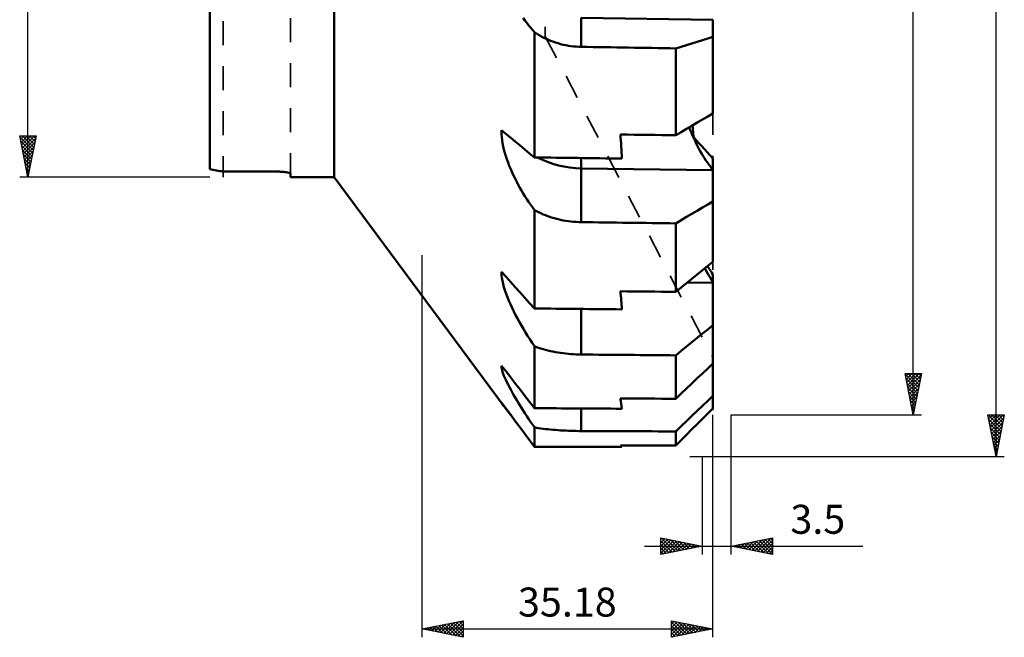
# Model space of a CAD drawing. Units: millimetres. Extents: x -27 to 96, y -103 to 107.
# Drawn here: x -23 to 96, y -103 to -28 of the extents above; entities that cross this region are included whole.
import ezdxf
from ezdxf.enums import TextEntityAlignment as Align

# ---------------------------------------------------------------- set-up
doc = ezdxf.new("R2010")
doc.units = ezdxf.units.MM
doc.header["$LTSCALE"] = 7.25
doc.linetypes.add('DASH', pattern=[0.75, 0.4, -0.35])
for name, color, linetype in [('1', 4, 'CONTINUOUS'), ('2', 7, 'CONTINUOUS'), ('SK3', 1, 'DASH')]:
    doc.layers.add(name, color=color, linetype=linetype)
doc.styles.get("Standard").update_dxf_attribs({"font": 'Monospac821 BT'})

msp = doc.modelspace()

# ---------------------------------------------------------------- linework, layer by layer
at = {"layer": '1', "color": 4, "linetype": 'CONTINUOUS', "lineweight": 50}
for p, q in [((0, -46.51), (0, 46.51)), ((15, -47.5), (15, 47.5)), ((38.07, -28.55), (37.86, -28.25)), ((38.29, -28.84), (38.07, -28.55)), ((60.78, -28.49), (44.87, -28.23)), ((44.87, -31.74), (44.87, -28.23)), ((60.78, -28.49), (60.78, -28.46)), ((60.78, -30.53), (60.78, -28.49)), ((38.51, -29.13), (38.29, -28.84)), ((38.73, -29.41), (38.51, -29.13)), ((38.96, -29.69), (38.73, -29.41)), ((39.2, -29.96), (38.96, -29.69)), ((39.46, -30.13), (39.2, -29.96)), ((39.2, -45.09), (39.2, -29.96)), ((39.72, -30.29), (39.46, -30.13)), ((39.99, -30.45), (39.72, -30.29)), ((40.27, -30.6), (39.99, -30.45)), ((40.56, -30.74), (40.27, -30.6)), ((40.85, -30.87), (40.56, -30.74)), ((41.15, -31), (40.85, -30.87)), ((58.89, -31.12), (59.52, -30.92)), ((59.52, -30.92), (60.15, -30.73)), ((60.15, -30.73), (60.78, -30.53)), ((60.78, -39.78), (60.78, -30.53)), ((41.45, -31.11), (41.15, -31)), ((41.75, -31.22), (41.45, -31.11)), ((42.06, -31.31), (41.75, -31.22)), ((42.37, -31.4), (42.06, -31.31)), ((42.68, -31.48), (42.37, -31.4)), ((42.99, -31.54), (42.68, -31.48)), ((43.31, -31.6), (42.99, -31.54)), ((43.62, -31.65), (43.31, -31.6)), ((43.93, -31.68), (43.62, -31.65)), ((44.25, -31.71), (43.93, -31.68)), ((44.56, -31.73), (44.25, -31.71)), ((44.87, -31.74), (44.56, -31.73)), ((56.3, -31.92), (56.95, -31.72)), ((56.3, -42.42), (56.3, -31.92)), ((56.95, -31.72), (57.6, -31.52)), ((57.6, -31.52), (58.25, -31.32)), ((58.25, -31.32), (58.89, -31.12)), ((59.52, -40.52), (60.15, -40.15)), ((60.15, -40.15), (60.78, -39.78)), ((57.6, -41.65), (58.25, -41.27)), ((58.05, -41.8), (57.92, -41.47)), ((58.25, -41.27), (58.89, -40.89)), ((58.34, -41.47), (58.32, -41.23)), ((58.36, -41.71), (58.34, -41.47)), ((58.89, -40.89), (59.52, -40.52)), ((35.79, -42.27), (35.24, -41.82)), ((35.24, -41.84), (35.24, -41.82)), ((35.24, -41.86), (35.24, -41.84)), ((35.24, -41.89), (35.24, -41.86)), ((35.24, -41.91), (35.24, -41.89)), ((35.24, -41.94), (35.24, -41.91)), ((35.24, -41.96), (35.24, -41.94)), ((35.25, -42.3), (35.24, -41.96)), ((35.27, -42.65), (35.25, -42.3)), ((35.31, -43.01), (35.27, -42.65)), ((36.34, -42.73), (35.79, -42.27)), ((36.9, -43.19), (36.34, -42.73)), ((56.3, -42.42), (56.95, -42.04)), ((56.95, -42.04), (57.6, -41.65)), ((58.18, -42.13), (58.05, -41.8)), ((58.32, -42.46), (58.18, -42.13)), ((58.47, -42.79), (58.32, -42.46)), ((58.38, -41.95), (58.36, -41.71)), ((58.41, -42.2), (58.38, -41.95)), ((58.43, -42.44), (58.41, -42.2)), ((58.46, -42.69), (58.43, -42.44)), ((58.78, -43.04), (58.46, -42.69)), ((58.62, -43.11), (58.47, -42.79)), ((35.37, -43.38), (35.31, -43.01)), ((35.44, -43.76), (35.37, -43.38)), ((35.53, -44.14), (35.44, -43.76)), ((37.47, -43.66), (36.9, -43.19)), ((38.04, -44.13), (37.47, -43.66)), ((58.77, -43.43), (58.62, -43.11)), ((58.93, -43.75), (58.77, -43.43)), ((59.1, -43.39), (58.78, -43.04)), ((59.1, -44.05), (58.93, -43.75)), ((59.43, -43.75), (59.1, -43.39)), ((59.76, -44.11), (59.43, -43.75)), ((35.63, -44.53), (35.53, -44.14)), ((35.75, -44.93), (35.63, -44.53)), ((35.88, -45.32), (35.75, -44.93)), ((38.61, -44.61), (38.04, -44.13)), ((39.2, -45.09), (38.61, -44.61)), ((59.26, -44.35), (59.1, -44.05)), ((59.43, -44.65), (59.26, -44.35)), ((59.6, -44.93), (59.43, -44.65)), ((59.77, -45.2), (59.6, -44.93)), ((60.1, -44.47), (59.76, -44.11)), ((59.94, -45.46), (59.77, -45.2)), ((60.43, -44.84), (60.1, -44.47)), ((60.78, -45.21), (60.43, -44.84)), ((60.78, -46.58), (60.78, -45.21)), ((36.02, -45.72), (35.88, -45.32)), ((36.17, -46.11), (36.02, -45.72)), ((36.34, -46.51), (36.17, -46.11)), ((60.11, -45.71), (59.94, -45.46)), ((60.28, -45.94), (60.11, -45.71)), ((60.44, -46.17), (60.28, -45.94)), ((60.61, -46.38), (60.44, -46.17)), ((60.78, -46.58), (60.61, -46.38)), ((1.59, -46.81), (8.13, -46.81)), ((1.59, -46.81), (1.59, -46.81)), ((8.2, -46.81), (8.13, -46.81)), ((8.2, -46.81), (8.13, -46.81)), ((8.13, -46.81), (8.13, -46.81)), ((8.27, -46.81), (8.2, -46.81)), ((8.27, -46.81), (8.2, -46.81)), ((8.34, -46.81), (8.27, -46.81)), ((8.34, -46.81), (8.27, -46.81)), ((8.42, -46.81), (8.34, -46.81)), ((8.42, -46.81), (8.34, -46.81)), ((8.49, -46.82), (8.42, -46.81)), ((8.49, -46.82), (8.42, -46.81)), ((8.56, -46.82), (8.49, -46.82)), ((8.56, -46.82), (8.49, -46.82)), ((8.63, -46.82), (8.56, -46.82)), ((8.63, -46.82), (8.56, -46.82)), ((8.69, -46.83), (8.63, -46.82)), ((8.69, -46.83), (8.63, -46.82)), ((8.76, -46.83), (8.69, -46.83)), ((8.76, -46.83), (8.69, -46.83)), ((8.83, -46.84), (8.76, -46.83)), ((8.83, -46.84), (8.76, -46.83)), ((8.89, -46.84), (8.83, -46.84)), ((8.89, -46.84), (8.83, -46.84)), ((8.96, -46.85), (8.89, -46.84)), ((8.96, -46.85), (8.89, -46.84)), ((9.02, -46.86), (8.96, -46.85)), ((9.02, -46.86), (8.96, -46.85)), ((9.08, -46.86), (9.02, -46.86)), ((9.08, -46.86), (9.02, -46.86)), ((9.13, -46.87), (9.08, -46.86)), ((9.13, -46.87), (9.08, -46.86)), ((9.18, -46.88), (9.13, -46.87)), ((9.18, -46.88), (9.13, -46.87)), ((9.24, -46.88), (9.18, -46.88)), ((9.24, -46.88), (9.18, -46.88)), ((9.28, -46.89), (9.24, -46.88)), ((9.28, -46.89), (9.24, -46.88)), ((9.33, -46.9), (9.28, -46.89)), ((9.33, -46.9), (9.28, -46.89)), ((9.38, -46.91), (9.33, -46.9)), ((9.38, -46.91), (9.33, -46.9)), ((9.42, -46.92), (9.38, -46.91)), ((9.42, -46.92), (9.38, -46.91)), ((9.46, -46.93), (9.42, -46.92)), ((9.46, -46.93), (9.42, -46.92)), ((9.5, -46.94), (9.46, -46.93)), ((9.5, -46.94), (9.46, -46.93)), ((9.53, -46.95), (9.5, -46.94)), ((9.53, -46.95), (9.5, -46.94)), ((9.57, -46.96), (9.53, -46.95)), ((9.57, -46.96), (9.53, -46.95)), ((9.6, -46.97), (9.57, -46.96)), ((9.6, -46.97), (9.57, -46.96)), ((9.62, -46.98), (9.6, -46.97)), ((9.62, -46.98), (9.6, -46.97)), ((9.65, -46.99), (9.62, -46.98)), ((9.65, -46.99), (9.62, -46.98)), ((9.67, -47), (9.65, -46.99)), ((9.67, -47), (9.65, -46.99)), ((9.68, -47.01), (9.67, -47)), ((9.68, -47.01), (9.67, -47)), ((9.7, -47.02), (9.68, -47.01)), ((9.7, -47.02), (9.68, -47.01)), ((9.71, -47.03), (9.7, -47.02)), ((9.71, -47.03), (9.7, -47.02)), ((9.72, -47.04), (9.71, -47.03)), ((9.72, -47.04), (9.71, -47.03)), ((9.72, -47.05), (9.72, -47.04)), ((9.72, -47.05), (9.72, -47.04)), ((9.72, -47.06), (9.72, -47.05)), ((9.72, -47.06), (9.72, -47.05)), ((9.72, -47.5), (9.72, -47.06)), ((9.72, -47.5), (15, -47.5)), ((35.54, -75.17), (15, -47.5)), ((36.51, -46.9), (36.34, -46.51)), ((36.69, -47.28), (36.51, -46.9)), ((36.88, -47.66), (36.69, -47.28)), ((60.78, -46.64), (44.87, -46.42)), ((44.87, -52.91), (44.87, -46.42)), ((60.78, -46.64), (60.78, -46.58)), ((60.78, -50.42), (60.78, -46.64)), ((37.07, -48.03), (36.88, -47.66)), ((37.26, -48.4), (37.07, -48.03)), ((37.45, -48.75), (37.26, -48.4)), ((37.65, -49.09), (37.45, -48.75)), ((37.86, -49.44), (37.65, -49.09)), ((38.07, -49.78), (37.86, -49.44)), ((38.29, -50.12), (38.07, -49.78)), ((38.51, -50.45), (38.29, -50.12)), ((38.73, -50.79), (38.51, -50.45)), ((38.96, -51.12), (38.73, -50.79)), ((39.2, -51.45), (38.96, -51.12)), ((58.89, -51.53), (59.52, -51.16)), ((59.52, -51.16), (60.15, -50.78)), ((60.15, -50.78), (60.78, -50.42)), ((60.78, -57.71), (60.78, -50.42)), ((39.46, -51.59), (39.2, -51.45)), ((39.2, -63.34), (39.2, -51.45)), ((39.72, -51.72), (39.46, -51.59)), ((39.99, -51.85), (39.72, -51.72)), ((40.27, -51.98), (39.99, -51.85)), ((40.56, -52.09), (40.27, -51.98)), ((40.85, -52.2), (40.56, -52.09)), ((41.15, -52.3), (40.85, -52.2)), ((41.45, -52.4), (41.15, -52.3)), ((56.95, -52.67), (57.6, -52.29)), ((57.6, -52.29), (58.25, -51.91)), ((58.25, -51.91), (58.89, -51.53)), ((41.75, -52.48), (41.45, -52.4)), ((42.06, -52.56), (41.75, -52.48)), ((42.37, -52.63), (42.06, -52.56)), ((42.68, -52.7), (42.37, -52.63)), ((42.99, -52.75), (42.68, -52.7)), ((43.31, -52.8), (42.99, -52.75)), ((43.62, -52.84), (43.31, -52.8)), ((43.93, -52.87), (43.62, -52.84)), ((44.25, -52.89), (43.93, -52.87)), ((44.56, -52.9), (44.25, -52.89)), ((44.87, -52.91), (44.56, -52.9)), ((56.3, -53.06), (56.95, -52.67)), ((56.3, -61.34), (56.3, -53.06)), ((59.52, -58.72), (60.15, -58.21)), ((60.24, -58.39), (60.13, -58.23)), ((60.15, -58.21), (60.78, -57.71)), ((35.79, -59.54), (35.24, -58.92)), ((35.24, -58.94), (35.24, -58.92)), ((35.24, -58.96), (35.24, -58.94)), ((35.24, -58.98), (35.24, -58.96)), ((35.24, -58.99), (35.24, -58.98)), ((35.24, -59.01), (35.24, -58.99)), ((35.24, -59.03), (35.24, -59.01)), ((35.25, -59.33), (35.24, -59.03)), ((35.28, -59.66), (35.25, -59.33)), ((58.25, -59.76), (58.89, -59.24)), ((58.89, -59.24), (59.52, -58.72)), ((59.97, -58.79), (59.81, -58.49)), ((60.13, -59.07), (59.97, -58.79)), ((60.3, -59.35), (60.13, -59.07)), ((60.34, -58.56), (60.24, -58.39)), ((60.45, -59.62), (60.3, -59.35)), ((60.45, -58.72), (60.34, -58.56)), ((60.56, -58.89), (60.45, -58.72)), ((60.67, -59.05), (60.56, -58.89)), ((60.78, -59.22), (60.67, -59.05)), ((60.78, -60.15), (60.78, -59.22)), ((35.34, -60), (35.28, -59.66)), ((35.42, -60.37), (35.34, -60)), ((35.52, -60.75), (35.42, -60.37)), ((36.34, -60.15), (35.79, -59.54)), ((36.9, -60.78), (36.34, -60.15)), ((56.95, -60.81), (57.6, -60.28)), ((57.6, -60.28), (58.25, -59.76)), ((60.78, -60.23), (57.71, -60.19)), ((60.61, -59.88), (60.45, -59.62)), ((60.78, -60.15), (60.61, -59.88)), ((60.78, -60.23), (60.78, -60.15)), ((60.78, -65.36), (60.78, -60.23)), ((35.64, -61.15), (35.52, -60.75)), ((35.78, -61.56), (35.64, -61.15)), ((35.94, -61.98), (35.78, -61.56)), ((37.47, -61.41), (36.9, -60.78)), ((38.04, -62.05), (37.47, -61.41)), ((56.3, -61.34), (56.95, -60.81)), ((36.12, -62.4), (35.94, -61.98)), ((36.31, -62.84), (36.12, -62.4)), ((36.51, -63.27), (36.31, -62.84)), ((38.61, -62.69), (38.04, -62.05)), ((39.2, -63.34), (38.61, -62.69)), ((36.72, -63.71), (36.51, -63.27)), ((36.94, -64.14), (36.72, -63.71)), ((37.17, -64.57), (36.94, -64.14)), ((44.87, -68.9), (44.87, -63.4)), ((37.4, -64.98), (37.17, -64.57)), ((37.64, -65.4), (37.4, -64.98)), ((37.88, -65.81), (37.64, -65.4)), ((60.15, -65.87), (60.78, -65.36)), ((60.78, -69.98), (60.78, -65.36)), ((38.13, -66.23), (37.88, -65.81)), ((38.39, -66.64), (38.13, -66.23)), ((58.89, -66.9), (59.52, -66.38)), ((59.52, -66.38), (60.15, -65.87)), ((38.65, -67.06), (38.39, -66.64)), ((38.92, -67.48), (38.65, -67.06)), ((39.2, -67.9), (38.92, -67.48)), ((57.6, -67.94), (58.25, -67.42)), ((58.25, -67.42), (58.89, -66.9)), ((39.46, -68), (39.2, -67.9)), ((39.2, -75.39), (39.2, -67.9)), ((39.72, -68.09), (39.46, -68)), ((39.99, -68.18), (39.72, -68.09)), ((40.27, -68.26), (39.99, -68.18)), ((40.56, -68.34), (40.27, -68.26)), ((40.85, -68.42), (40.56, -68.34)), ((41.15, -68.49), (40.85, -68.42)), ((41.45, -68.55), (41.15, -68.49)), ((41.75, -68.61), (41.45, -68.55)), ((42.06, -68.67), (41.75, -68.61)), ((42.37, -68.71), (42.06, -68.67)), ((42.68, -68.76), (42.37, -68.71)), ((42.99, -68.79), (42.68, -68.76)), ((43.31, -68.83), (42.99, -68.79)), ((43.62, -68.85), (43.31, -68.83)), ((43.93, -68.87), (43.62, -68.85)), ((44.25, -68.89), (43.93, -68.87)), ((44.56, -68.9), (44.25, -68.89)), ((44.87, -68.9), (44.56, -68.9)), ((56.3, -69.01), (56.95, -68.47)), ((56.3, -74.25), (56.3, -69.01)), ((56.95, -68.47), (57.6, -67.94)), ((60.15, -70.58), (60.78, -69.98)), ((60.78, -73.91), (60.78, -69.98)), ((35.79, -70.97), (35.24, -70.26)), ((35.24, -70.27), (35.24, -70.26)), ((35.24, -70.28), (35.24, -70.27)), ((35.24, -70.29), (35.24, -70.28)), ((35.24, -70.3), (35.24, -70.29)), ((35.24, -70.31), (35.24, -70.3)), ((35.24, -70.32), (35.24, -70.31)), ((35.25, -70.47), (35.24, -70.32)), ((35.27, -70.63), (35.25, -70.47)), ((35.31, -70.81), (35.27, -70.63)), ((35.37, -71.01), (35.31, -70.81)), ((35.44, -71.23), (35.37, -71.01)), ((35.53, -71.47), (35.44, -71.23)), ((36.34, -71.69), (35.79, -70.97)), ((58.89, -71.78), (59.52, -71.18)), ((59.52, -71.18), (60.15, -70.58)), ((35.63, -71.72), (35.53, -71.47)), ((35.75, -71.98), (35.63, -71.72)), ((35.88, -72.25), (35.75, -71.98)), ((36.02, -72.54), (35.88, -72.25)), ((36.18, -72.84), (36.02, -72.54)), ((36.9, -72.41), (36.34, -71.69)), ((37.47, -73.15), (36.9, -72.41)), ((57.6, -73.01), (58.25, -72.39)), ((58.25, -72.39), (58.89, -71.78)), ((36.34, -73.14), (36.18, -72.84)), ((36.51, -73.45), (36.34, -73.14)), ((36.69, -73.77), (36.51, -73.45)), ((36.88, -74.08), (36.69, -73.77)), ((38.04, -73.89), (37.47, -73.15)), ((56.3, -74.25), (56.95, -73.63)), ((56.95, -73.63), (57.6, -73.01)), ((35.25, -74.75), (35.24, -74.72)), ((35.79, -75.46), (35.24, -74.72)), ((35.24, -74.72), (35.24, -74.72)), ((35.24, -74.72), (35.24, -74.72)), ((35.24, -74.72), (35.24, -74.72)), ((35.24, -74.72), (35.24, -74.72)), ((35.24, -74.72), (35.24, -74.72)), ((35.24, -74.72), (35.24, -74.72)), ((35.27, -74.79), (35.25, -74.75)), ((35.31, -74.86), (35.27, -74.79)), ((35.37, -74.94), (35.31, -74.86)), ((35.45, -75.05), (35.37, -74.94)), ((37.07, -74.4), (36.88, -74.08)), ((37.26, -74.72), (37.07, -74.4)), ((37.45, -75.04), (37.26, -74.72)), ((38.61, -74.63), (38.04, -73.89)), ((39.2, -75.39), (38.61, -74.63)), ((59.52, -75.11), (60.15, -74.51)), ((60.15, -74.51), (60.78, -73.91)), ((60.78, -75.41), (60.78, -73.91)), ((35.54, -75.18), (35.45, -75.05)), ((35.68, -75.35), (35.54, -75.18)), ((35.82, -75.55), (35.68, -75.35)), ((36.34, -76.21), (35.79, -75.46)), ((35.99, -75.76), (35.82, -75.55)), ((36.16, -75.99), (35.99, -75.76)), ((36.35, -76.23), (36.16, -75.99)), ((37.65, -75.36), (37.45, -75.04)), ((37.86, -75.68), (37.65, -75.36)), ((38.07, -76.01), (37.86, -75.68)), ((38.29, -76.34), (38.07, -76.01)), ((44.87, -78.15), (44.87, -75.42)), ((58.25, -76.33), (58.89, -75.72)), ((58.89, -75.72), (59.52, -75.11)), ((59.52, -76.67), (60.15, -76.03)), ((60.15, -76.03), (60.78, -75.41)), ((36.9, -76.96), (36.34, -76.21)), ((36.55, -76.49), (36.35, -76.23)), ((37.47, -77.73), (36.9, -76.96)), ((38.51, -76.68), (38.29, -76.34)), ((38.73, -77.02), (38.51, -76.68)), ((38.96, -77.36), (38.73, -77.02)), ((56.95, -77.57), (57.6, -76.95)), ((57.6, -76.95), (58.25, -76.33)), ((58.25, -77.94), (58.89, -77.3)), ((58.89, -77.3), (59.52, -76.67)), ((38.04, -78.5), (37.47, -77.73)), ((38.61, -79.27), (38.04, -78.5)), ((39.2, -77.7), (38.96, -77.36)), ((39.46, -77.75), (39.2, -77.7)), ((39.2, -80.06), (39.2, -77.7)), ((39.72, -77.79), (39.46, -77.75)), ((39.99, -77.83), (39.72, -77.79)), ((40.27, -77.87), (39.99, -77.83)), ((40.56, -77.91), (40.27, -77.87)), ((40.85, -77.94), (40.56, -77.91)), ((41.15, -77.97), (40.85, -77.94)), ((41.45, -78), (41.15, -77.97)), ((41.75, -78.02), (41.45, -78)), ((42.06, -78.05), (41.75, -78.02)), ((42.37, -78.07), (42.06, -78.05)), ((42.68, -78.09), (42.37, -78.07)), ((42.99, -78.1), (42.68, -78.09)), ((43.31, -78.12), (42.99, -78.1)), ((43.62, -78.13), (43.31, -78.12)), ((43.93, -78.14), (43.62, -78.13)), ((44.25, -78.14), (43.93, -78.14)), ((44.56, -78.15), (44.25, -78.14)), ((44.87, -78.15), (44.56, -78.15)), ((56.3, -78.19), (56.95, -77.57)), ((56.3, -79.9), (56.3, -78.19)), ((57.6, -78.59), (58.25, -77.94)), ((39.2, -80.06), (38.61, -79.27)), ((56.3, -79.9), (56.95, -79.24)), ((56.95, -79.24), (57.6, -78.59))]:
    msp.add_line(p, q, dxfattribs=at)
msp.add_arc((9.65, 0), 47.5, 258.2752, 260.225, dxfattribs=at)
msp.add_arc((9.65, 0), 47.5, 258.2752, 260.225, dxfattribs=at)
for centre, major_axis, ratio, start_param, end_param in [((-302.86, 0), (-4588.72, 75.74), 0.005681, 1.646741, 1.649239), ((-30.3, 0), (-71.37, 71.37), 0.509527, 3.640938, 3.684447), ((457.77, 0), (-4588.72, 63.97), 0.010503, 1.481873, 1.48334), ((258.76, 0), (-4588.72, 63.97), 0.010503, 1.523076, 1.525382), ((45.04, -38.59), (-9.8, 0), 0.798637, 0.980438, 1.553545), ((45, -40.55), (0.1, 7.35), 0.010381, 2.250844, 2.495895), ((-302.86, 0), (-4588.72, 63.97), 0.010503, 1.646793, 1.649291), ((-30.3, 0), (-76.18, 76.18), 0.324921, 3.483858, 3.527367), ((457.77, 0), (-4588.72, 45.95), 0.014297, 1.481869, 1.483336), ((258.76, 0), (-4588.72, 45.95), 0.014297, 1.523073, 1.525379), ((-302.86, 0), (-4588.72, 45.95), 0.014297, 1.64679, 1.649288), ((-30.3, 0), (-79.11, 79.11), 0.158386, 3.326778, 3.370288), ((457.77, 0), (-4588.72, 23.42), 0.016692, 1.481811, 1.483278), ((258.76, 0), (-4588.72, 23.42), 0.016692, 1.523015, 1.525321), ((-302.86, 0), (-4588.72, 23.42), 0.016692, 1.646732, 1.64923), ((258.76, 0), (4588.72, 1.4), 0.017452, 4.664517, 4.666823), ((457.77, 0), (4588.72, 1.4), 0.017452, 4.623314, 4.62478)]:
    msp.add_ellipse(centre, major_axis=major_axis, ratio=ratio, start_param=start_param, end_param=end_param, dxfattribs=at)
at = {"layer": '2', "color": 7, "linetype": 'CONTINUOUS', "lineweight": 25}
for p, q in [((95, -81.21), (95, 81.21)), ((85, -76.2), (85, 76.2)), ((-22, -47.5), (-22, 47.5)), ((-22, -47.5), (-23, -42.5)), ((-23, -42.5), (-21, -42.5)), ((-22.99, -42.57), (-22.91, -42.5)), ((-22.98, -42.61), (-21.35, -44.24)), ((-22.91, -42.93), (-22.49, -42.5)), ((-22.84, -43.28), (-22.06, -42.5)), ((-22.77, -43.63), (-21.64, -42.5)), ((-22.7, -43.99), (-21.22, -42.5)), ((-22.66, -42.5), (-21.28, -43.88)), ((-22.63, -44.34), (-21.05, -42.76)), ((-22.24, -42.5), (-21.21, -43.53)), ((-21, -42.5), (-22, -47.5)), ((-21.81, -42.5), (-21.14, -43.18)), ((-21.39, -42.5), (-21.06, -42.82)), ((-22.87, -43.14), (-21.42, -44.59)), ((-22.77, -43.67), (-21.49, -44.95)), ((-22.56, -44.69), (-21.16, -43.29)), ((-22.49, -45.05), (-21.26, -43.82)), ((-22.66, -44.2), (-21.56, -45.3)), ((-22.55, -44.73), (-21.63, -45.65)), ((-22.42, -45.4), (-21.37, -44.35)), ((-22.35, -45.76), (-21.48, -44.88)), ((-22.45, -45.26), (-21.7, -46.01)), ((-22.34, -45.79), (-21.77, -46.36)), ((-22.28, -46.11), (-21.58, -45.41)), ((-22.24, -46.32), (-21.84, -46.71)), ((-22.21, -46.46), (-21.69, -45.94)), ((0, -47.5), (-23, -47.5)), ((-22.14, -46.82), (-21.79, -46.47)), ((-22.13, -46.85), (-21.91, -47.07)), ((-22.07, -47.17), (-21.9, -47)), ((-22.02, -47.38), (-21.98, -47.42)), ((25.6, -56.89), (25.6, -103.06)), ((85, -76.2), (84, -71.2)), ((84, -71.2), (86, -71.2)), ((84, -71.22), (84.02, -71.2)), ((84.02, -71.29), (85.65, -72.93)), ((84.07, -71.57), (84.45, -71.2)), ((84.15, -71.93), (84.87, -71.2)), ((84.22, -72.28), (85.3, -71.2)), ((84.29, -72.63), (85.72, -71.2)), ((84.35, -71.2), (85.73, -72.57)), ((84.36, -72.99), (85.96, -71.38)), ((84.78, -71.2), (85.8, -72.22)), ((86, -71.2), (85, -76.2)), ((85.2, -71.2), (85.87, -71.87)), ((85.62, -71.2), (85.94, -71.51)), ((84.12, -71.82), (85.58, -73.28)), ((84.23, -72.35), (85.51, -73.63)), ((84.43, -73.34), (85.86, -71.91)), ((84.5, -73.69), (85.75, -72.44)), ((84.34, -72.88), (85.44, -73.99)), ((84.44, -73.41), (85.37, -74.34)), ((84.57, -74.05), (85.65, -72.97)), ((84.64, -74.4), (85.54, -73.5)), ((84.55, -73.94), (85.3, -74.69)), ((84.65, -74.47), (85.23, -75.05)), ((84.71, -74.75), (85.43, -74.03)), ((84.78, -75.11), (85.33, -74.56)), ((84.76, -75), (85.16, -75.4)), ((84.85, -75.46), (85.22, -75.09)), ((84.87, -75.53), (85.09, -75.76)), ((84.92, -75.82), (85.12, -75.62)), ((84.97, -76.06), (85.02, -76.11)), ((84.99, -76.17), (85.01, -76.15)), ((60.78, -103.06), (60.78, -76.2)), ((63, -76.2), (86, -76.2)), ((63, -93.06), (63, -76.2)), ((95, -81.21), (94, -76.21)), ((94, -76.21), (96, -76.21)), ((94.03, -76.36), (94.18, -76.21)), ((94.03, -76.21), (95.67, -77.85)), ((94.1, -76.71), (94.61, -76.21)), ((94.1, -76.7), (95.6, -78.21)), ((94.17, -77.07), (95.03, -76.21)), ((94.21, -77.23), (95.53, -78.56)), ((94.24, -77.42), (95.46, -76.21)), ((94.31, -77.77), (95.88, -76.21)), ((94.38, -78.13), (95.92, -76.59)), ((94.45, -76.21), (95.74, -77.5)), ((94.45, -78.48), (95.82, -77.12)), ((94.88, -76.21), (95.81, -77.15)), ((96, -76.21), (95, -81.21)), ((95.3, -76.21), (95.88, -76.79)), ((95.72, -76.21), (95.95, -76.44)), ((94.31, -77.77), (95.46, -78.91)), ((94.42, -78.3), (95.39, -79.27)), ((94.53, -78.84), (95.71, -77.65)), ((94.6, -79.19), (95.61, -78.18)), ((94.52, -78.83), (95.32, -79.62)), ((94.63, -79.36), (95.25, -79.97)), ((94.67, -79.54), (95.5, -78.71)), ((94.74, -79.9), (95.39, -79.24)), ((94.74, -79.89), (95.18, -80.33)), ((94.81, -80.25), (95.29, -79.77)), ((94.84, -80.42), (95.11, -80.68)), ((94.88, -80.6), (95.18, -80.3)), ((94.95, -80.96), (95.08, -80.83)), ((57.99, -81.21), (96, -81.21)), ((59.5, -81.21), (59.5, -93.06)), ((94.95, -80.95), (95.03, -81.03)), ((54.5, -93.06), (54.5, -91.06)), ((54.5, -91.06), (59.5, -92.06)), ((54.5, -91.21), (54.62, -91.09)), ((54.5, -91.64), (54.98, -91.16)), ((54.5, -92.06), (55.33, -91.23)), ((54.5, -92.48), (55.68, -91.3)), ((54.5, -92.91), (56.04, -91.37)), ((54.5, -91.43), (55.86, -92.79)), ((54.57, -91.08), (56.22, -92.72)), ((54.83, -93), (56.39, -91.44)), ((55.11, -91.19), (56.57, -92.65)), ((55.36, -92.89), (56.74, -91.51)), ((55.64, -91.29), (56.92, -92.58)), ((55.89, -92.79), (57.1, -91.58)), ((56.17, -91.4), (57.28, -92.51)), ((56.7, -91.5), (57.63, -92.44)), ((57.23, -91.61), (57.98, -92.37)), ((63, -92.06), (68, -91.06)), ((64.78, -92.42), (65.66, -91.53)), ((65.13, -92.49), (66.19, -91.43)), ((65.31, -91.6), (66.46, -92.76)), ((65.48, -92.56), (66.72, -91.32)), ((65.66, -91.53), (66.99, -92.86)), ((65.84, -92.63), (67.25, -91.21)), ((66.02, -91.46), (67.53, -92.97)), ((66.19, -92.7), (67.78, -91.11)), ((66.37, -91.39), (68, -93.02)), ((66.54, -92.77), (68, -91.32)), ((66.72, -91.32), (68, -92.6)), ((67.08, -91.25), (68, -92.17)), ((67.43, -91.18), (68, -91.75)), ((67.78, -91.11), (68, -91.32)), ((68, -91.06), (68, -93.06)), ((52.5, -92.06), (78.92, -92.06)), ((54.5, -91.85), (55.51, -92.86)), ((59.5, -92.06), (54.5, -93.06)), ((54.5, -92.28), (55.16, -92.93)), ((54.5, -92.7), (54.8, -93)), ((56.43, -92.68), (57.45, -91.65)), ((56.96, -92.57), (57.8, -91.73)), ((57.49, -92.47), (58.16, -91.8)), ((57.76, -91.72), (58.34, -92.3)), ((58.02, -92.36), (58.51, -91.87)), ((58.29, -91.82), (58.69, -92.23)), ((58.55, -92.26), (58.86, -91.94)), ((58.82, -91.93), (59.05, -92.16)), ((59.08, -92.15), (59.22, -92.01)), ((59.35, -92.03), (59.4, -92.09)), ((68, -93.06), (63, -92.06)), ((63.01, -92.07), (63.01, -92.06)), ((63.19, -92.03), (63.28, -92.12)), ((63.36, -92.14), (63.54, -91.96)), ((63.54, -91.96), (63.81, -92.23)), ((63.71, -92.21), (64.07, -91.85)), ((63.9, -91.89), (64.34, -92.33)), ((64.07, -92.28), (64.6, -91.74)), ((64.25, -91.82), (64.87, -92.44)), ((64.42, -92.35), (65.13, -91.64)), ((64.6, -91.74), (65.4, -92.55)), ((64.96, -91.67), (65.93, -92.65)), ((66.9, -92.84), (68, -91.74)), ((67.25, -92.91), (68, -92.17)), ((67.6, -92.99), (68, -92.59)), ((67.96, -93.06), (68, -93.01)), ((25.6, -102.06), (30.6, -101.06)), ((28.93, -102.73), (30.6, -101.07)), ((30.48, -101.09), (30.6, -101.21)), ((30.6, -101.06), (30.6, -103.06)), ((55.78, -103.06), (55.78, -101.06)), ((55.78, -101.06), (60.78, -102.06)), ((55.78, -101.46), (56.11, -101.13)), ((56.09, -101.13), (57.65, -102.69)), ((25.6, -102.06), (60.78, -102.06)), ((30.6, -103.06), (25.6, -102.06)), ((25.75, -102.1), (25.83, -102.02)), ((25.88, -102.01), (26.03, -102.15)), ((26.11, -102.17), (26.36, -101.91)), ((26.24, -101.94), (26.56, -102.26)), ((26.46, -102.24), (26.89, -101.81)), ((26.59, -101.87), (27.09, -102.36)), ((26.81, -102.31), (27.42, -101.7)), ((26.94, -101.8), (27.62, -102.47)), ((27.17, -102.38), (27.95, -101.59)), ((27.3, -101.73), (28.15, -102.57)), ((27.52, -102.45), (28.48, -101.49)), ((27.65, -101.65), (28.68, -102.68)), ((27.87, -102.52), (29.01, -101.38)), ((28, -101.58), (29.21, -102.79)), ((28.23, -102.59), (29.54, -101.28)), ((28.36, -101.51), (29.74, -102.89)), ((28.58, -102.66), (30.07, -101.17)), ((28.71, -101.44), (30.27, -103)), ((29.06, -101.37), (30.6, -102.9)), ((29.29, -102.8), (30.6, -101.49)), ((29.42, -101.3), (30.6, -102.48)), ((29.64, -102.87), (30.6, -101.92)), ((29.77, -101.23), (30.6, -102.06)), ((30.13, -101.16), (30.6, -101.63)), ((55.78, -101.88), (56.46, -101.2)), ((55.78, -101.24), (57.3, -102.76)), ((55.78, -102.31), (56.81, -101.27)), ((55.78, -102.73), (57.17, -101.34)), ((55.78, -101.67), (56.94, -102.83)), ((60.78, -102.06), (55.78, -103.06)), ((55.78, -102.09), (56.59, -102.9)), ((55.89, -103.04), (57.52, -101.41)), ((56.42, -102.94), (57.87, -101.48)), ((56.62, -101.23), (58, -102.62)), ((56.95, -102.83), (58.23, -101.55)), ((57.15, -101.34), (58.36, -102.55)), ((57.48, -102.72), (58.58, -101.63)), ((57.68, -101.44), (58.71, -102.48)), ((58.01, -102.62), (58.93, -101.7)), ((58.21, -101.55), (59.07, -102.41)), ((58.54, -102.51), (59.29, -101.77)), ((58.74, -101.66), (59.42, -102.34)), ((59.07, -102.41), (59.64, -101.84)), ((59.27, -101.76), (59.77, -102.27)), ((59.6, -102.3), (59.99, -101.91)), ((59.8, -101.87), (60.13, -102.2)), ((60.13, -102.19), (60.35, -101.98)), ((60.33, -101.98), (60.48, -102.12)), ((60.66, -102.09), (60.7, -102.05)), ((29.99, -102.94), (30.6, -102.34)), ((30.35, -103.01), (30.6, -102.76)), ((55.78, -102.51), (56.24, -102.97)), ((55.78, -102.94), (55.88, -103.04))]:
    msp.add_line(p, q, dxfattribs=at)
at = {"layer": 'SK3', "color": 1, "linetype": 'DASH', "lineweight": 35}
for p, q in [((60.78, 69.28), (60.78, -69.28)), ((1.59, 47.5), (1.59, -47.5)), ((40.52, 30.48), (40.52, -30.48)), ((9.72, -47.5), (9.72, -19.05)), ((40.52, -30.48), (60.78, -69.28)), ((60.78, -69.28), (60.78, -75.62))]:
    msp.add_line(p, q, dxfattribs=at)

# ---------------------------------------------------------------- texts
at = {"layer": '2', "color": 7, "linetype": 'CONTINUOUS', "lineweight": 25}
for s, p in [('3.5', (73.46, -90.56)), ('35.18', (43.19, -100.56))]:
    msp.add_text(s, height=3.5, dxfattribs=at).set_placement(p, align=Align.CENTER)

doc.saveas('drawing.dxf')
